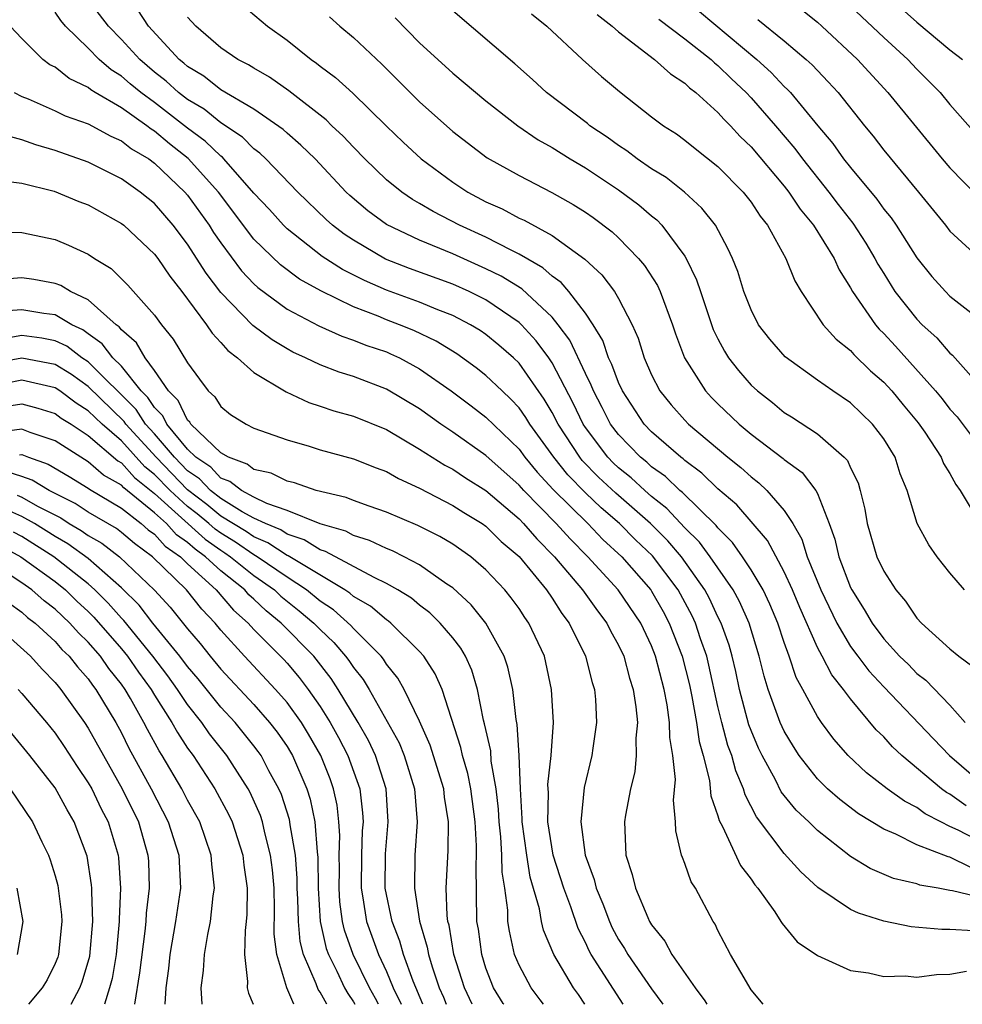
# Model space of a CAD drawing. Units: inches. Extents: x 2607000 to 2610000, y 1476000 to 1479000.
# Drawn here: x 2607651 to 2607708, y 1476000 to 1476059 of the extents above; entities that cross this region are included whole.
import ezdxf

# ---------------------------------------------------------------- set-up
doc = ezdxf.new("R2010")
doc.units = ezdxf.units.IN
doc.header["$MEASUREMENT"] = 0
doc.layers.add('LD26071476_2ft', color=237, linetype='Continuous')

msp = doc.modelspace()

# ---------------------------------------------------------------- linework, layer by layer
at = {"layer": 'LD26071476_2ft'}
for points, elevation in [([(2607708.261, 1476008.261), (2607707, 1476008.869), (2607706.888, 1476008.888), (2607705, 1476009.628), (2607703.743, 1476010.257), (2607703, 1476010.562), (2607701.488, 1476011.488), (2607700.348, 1476012.348), (2607699.607, 1476013), (2607699, 1476013.593), (2607697.909, 1476015), (2607697.552, 1476015.552), (2607697, 1476016.476), (2607696.757, 1476017), (2607696.03, 1476019), (2607695.786, 1476019.786), (2607695.49, 1476021), (2607694.881, 1476023), (2607694.301, 1476024.301), (2607693.916, 1476025), (2607692.531, 1476027), (2607691.883, 1476027.883), (2607691, 1476028.746), (2607689.913, 1476029.913), (2607689, 1476030.635), (2607688.583, 1476031), (2607687.762, 1476031.762), (2607687, 1476032.367), (2607686.672, 1476032.672), (2607686.35, 1476033), (2607685, 1476034.797), (2607684.867, 1476035), (2607684.267, 1476036.267), (2607683, 1476038.69), (2607682.792, 1476039), (2607682.034, 1476040.034), (2607681.149, 1476041), (2607681, 1476041.14), (2607679, 1476042.495), (2607677.993, 1476043), (2607677, 1476043.45), (2607674.392, 1476044.392), (2607672.948, 1476044.948), (2607671, 1476046.091), (2607670.453, 1476046.453), (2607669.741, 1476047), (2607669.349, 1476047.349), (2607667.639, 1476049), (2607665.714, 1476051), (2607665.347, 1476051.347), (2607665, 1476051.6), (2607664.31, 1476052.31), (2607663, 1476053.181), (2607661.999, 1476053.999), (2607661, 1476054.585), (2607660.457, 1476055), (2607659.698, 1476055.698), (2607659, 1476056.242), (2607658.11, 1476057), (2607657, 1476058.212), (2607656.225, 1476059), (2607655, 1476060.607)], 11328), ([(2607709, 1476009.726), (2607707.49, 1476010.51), (2607707, 1476010.73), (2607706.454, 1476011), (2607705.499, 1476011.499), (2607705, 1476011.871), (2607704.248, 1476012.248), (2607703.215, 1476013), (2607701.961, 1476013.961), (2607700.863, 1476015), (2607699.992, 1476015.992), (2607699.253, 1476017), (2607699, 1476017.372), (2607698.128, 1476019), (2607697.72, 1476019.72), (2607697.307, 1476021), (2607697, 1476021.834), (2607696.62, 1476023), (2607696.135, 1476024.136), (2607695.724, 1476025), (2607695, 1476026.215), (2607694.476, 1476027), (2607693.868, 1476027.868), (2607693, 1476028.736), (2607692.888, 1476028.888), (2607690.866, 1476030.866), (2607690.696, 1476031), (2607689.836, 1476031.835), (2607689, 1476032.424), (2607688.701, 1476032.701), (2607688.324, 1476033), (2607687, 1476034.371), (2607686.522, 1476035), (2607686.011, 1476036.012), (2607685.485, 1476037), (2607685.356, 1476037.356), (2607685, 1476038.053), (2607684.059, 1476040.059), (2607683.366, 1476041), (2607683, 1476041.451), (2607681.156, 1476043.156), (2607679.919, 1476043.919), (2607679, 1476044.369), (2607677, 1476045.271), (2607675, 1476046.097), (2607673, 1476047.046), (2607671.876, 1476047.876), (2607670.791, 1476048.791), (2607670.575, 1476049), (2607668.686, 1476051), (2607667.838, 1476051.837), (2607667, 1476052.552), (2607666.77, 1476052.77), (2607665, 1476054), (2607663, 1476055.176), (2607661.984, 1476055.984), (2607661, 1476056.572), (2607660.777, 1476056.777), (2607660.491, 1476057), (2607658.637, 1476059), (2607657.984, 1476059.984)], 11330), ([(2607664.296, 1476060.296), (2607665.812, 1476059), (2607667, 1476058.155), (2607668.448, 1476057), (2607668.778, 1476056.778), (2607669, 1476056.595), (2607669.912, 1476055.912), (2607670.966, 1476054.966), (2607673, 1476052.977), (2607674.009, 1476052.008), (2607675.092, 1476051), (2607677, 1476049.59), (2607677.903, 1476049), (2607679, 1476048.419), (2607679.982, 1476047.982), (2607681, 1476047.434), (2607681.3, 1476047.3), (2607683, 1476046.385), (2607684.961, 1476044.961), (2607686.002, 1476044.002), (2607686.756, 1476043), (2607687, 1476042.582), (2607687.82, 1476041), (2607688.188, 1476040.188), (2607688.551, 1476039), (2607689, 1476037.969), (2607689.495, 1476037), (2607690.169, 1476036.168), (2607691, 1476035.233), (2607691.226, 1476035), (2607693.601, 1476033), (2607694.383, 1476032.383), (2607695, 1476031.814), (2607695.468, 1476031.468), (2607695.957, 1476031), (2607697, 1476029.796), (2607697.514, 1476029), (2607698.061, 1476028.061), (2607698.392, 1476027), (2607699.199, 1476025), (2607700.167, 1476023), (2607701, 1476021.595), (2607701.439, 1476021), (2607702.112, 1476020.112), (2607703, 1476019.148), (2607706.016, 1476016.016), (2607706.965, 1476015), (2607709, 1476013.261)], 11334), ([(2607698.03, 1476060.031), (2607699, 1476059.245), (2607699.273, 1476059), (2607701.413, 1476057), (2607703.257, 1476055), (2607706.536, 1476051), (2607707, 1476050.455), (2607708.711, 1476048.71)], 11352), ([(2607701, 1476060.223), (2607703, 1476058.32), (2607704.45, 1476057), (2607705, 1476056.421), (2607705.715, 1476055.714), (2607706.399, 1476055), (2607707, 1476054.273), (2607708.543, 1476052.542)], 11354), ([(2607704.068, 1476060.068), (2607705, 1476059.246), (2607707, 1476057.59), (2607707.754, 1476057)], 11356), ([(2607709, 1476006.41), (2607707.146, 1476006.854), (2607707, 1476006.862), (2607706.28, 1476007), (2607705.183, 1476007.183), (2607705, 1476007.259), (2607703.596, 1476007.596), (2607702.191, 1476008.191), (2607701, 1476008.921), (2607699, 1476010.478), (2607698.476, 1476011), (2607697.713, 1476011.713), (2607696.82, 1476012.82), (2607696.466, 1476013.534), (2607695.669, 1476015), (2607695.451, 1476015.451), (2607695, 1476016.508), (2607694.865, 1476016.865), (2607694.3, 1476019), (2607694.075, 1476020.075), (2607693.852, 1476021), (2607693.67, 1476021.669), (2607693.195, 1476023), (2607693, 1476023.379), (2607692.483, 1476024.483), (2607692.208, 1476025), (2607690.795, 1476027), (2607689.969, 1476027.969), (2607688.921, 1476029), (2607686.833, 1476030.833), (2607685.799, 1476031.799), (2607684.809, 1476032.809), (2607684.657, 1476033), (2607683.357, 1476035), (2607683, 1476035.697), (2607682.513, 1476036.513), (2607681, 1476038.673), (2607680.659, 1476039), (2607679.772, 1476039.772), (2607679, 1476040.398), (2607678.644, 1476040.644), (2607678.06, 1476041), (2607677, 1476041.551), (2607676.106, 1476041.894), (2607675, 1476042.359), (2607673, 1476043.076), (2607671.663, 1476043.663), (2607670.338, 1476044.338), (2607669.12, 1476045.12), (2607667, 1476046.786), (2607666.782, 1476047), (2607665.938, 1476047.938), (2607665, 1476048.935), (2607663.19, 1476051), (2607663.096, 1476051.096), (2607663, 1476051.161), (2607662.064, 1476052.064), (2607661, 1476052.861), (2607659, 1476054.402), (2607658.18, 1476055), (2607657.534, 1476055.534), (2607657, 1476056), (2607656.381, 1476056.381), (2607655.664, 1476057), (2607655, 1476057.676), (2607653.638, 1476059), (2607653.341, 1476059.341), (2607653, 1476059.846)], 11326), ([(2607707.981, 1476011.981), (2607707, 1476012.672), (2607706.784, 1476012.784), (2607706.495, 1476013), (2607704.095, 1476015), (2607703.533, 1476015.533), (2607703, 1476016.129), (2607702.554, 1476016.554), (2607701, 1476018.424), (2607700.581, 1476019), (2607699.869, 1476019.869), (2607699.289, 1476021), (2607699, 1476021.53), (2607697.934, 1476023.934), (2607697.494, 1476025), (2607697, 1476026.085), (2607695.981, 1476027.981), (2607694.133, 1476030.133), (2607693, 1476031.1), (2607692.035, 1476032.036), (2607691, 1476032.799), (2607690.898, 1476032.898), (2607690.754, 1476033), (2607689, 1476034.539), (2607688.555, 1476035), (2607687.237, 1476037), (2607687, 1476037.515), (2607686.606, 1476038.606), (2607686.405, 1476039), (2607686.049, 1476040.049), (2607685.462, 1476041), (2607685, 1476041.692), (2607684.005, 1476043), (2607683.547, 1476043.546), (2607683, 1476043.934), (2607682.435, 1476044.436), (2607681, 1476045.258), (2607680.513, 1476045.487), (2607679, 1476046.269), (2607677.408, 1476047), (2607675.822, 1476047.822), (2607675, 1476048.317), (2607674.561, 1476048.561), (2607673.921, 1476049), (2607673, 1476049.747), (2607671.694, 1476051), (2607671, 1476051.7), (2607670.379, 1476052.379), (2607669.71, 1476053), (2607669.357, 1476053.357), (2607667.108, 1476055.108), (2607665.932, 1476055.933), (2607665, 1476056.465), (2607664.676, 1476056.676), (2607664.021, 1476057), (2607663, 1476057.697), (2607661.49, 1476059), (2607661, 1476059.544)], 11332), ([(2607669.566, 1476059.565), (2607670.186, 1476059), (2607671, 1476058.317), (2607672.716, 1476056.716), (2607675, 1476054.449), (2607677, 1476052.651), (2607679.07, 1476051.07), (2607681, 1476049.989), (2607682.976, 1476048.976), (2607684.258, 1476048.258), (2607685, 1476047.779), (2607685.46, 1476047.459), (2607686.607, 1476046.606), (2607687, 1476046.236), (2607688.215, 1476045), (2607688.572, 1476044.572), (2607689.354, 1476043.354), (2607689.514, 1476043), (2607690.264, 1476041), (2607690.443, 1476040.443), (2607690.983, 1476039), (2607692.255, 1476037), (2607692.614, 1476036.614), (2607693, 1476036.231), (2607694.282, 1476035), (2607695, 1476034.397), (2607696.933, 1476032.933), (2607697, 1476032.869), (2607698.081, 1476032.081), (2607698.905, 1476031), (2607699, 1476030.824), (2607699.72, 1476029), (2607700.061, 1476028.061), (2607700.304, 1476027), (2607701, 1476025.151), (2607701.071, 1476025), (2607701.827, 1476023.827), (2607702.298, 1476023), (2607703, 1476022.05), (2607703.961, 1476021), (2607704.49, 1476020.49), (2607705, 1476019.961), (2607705.548, 1476019.548), (2607707, 1476018.042), (2607707.927, 1476017)], 11336), ([(2607673.518, 1476059.518), (2607675, 1476058.012), (2607677, 1476056.172), (2607679, 1476054.502), (2607680.918, 1476053), (2607682.156, 1476052.157), (2607683, 1476051.691), (2607684.086, 1476051), (2607685, 1476050.459), (2607687, 1476049.132), (2607688.223, 1476048.223), (2607689, 1476047.561), (2607689.316, 1476047.316), (2607689.614, 1476047), (2607691, 1476045.126), (2607691.078, 1476045), (2607691.715, 1476043.714), (2607691.938, 1476043), (2607692.717, 1476040.718), (2607693, 1476040.143), (2607693.398, 1476039.398), (2607693.645, 1476039), (2607694.237, 1476038.237), (2607695, 1476037.356), (2607695.384, 1476037), (2607696.296, 1476036.296), (2607697, 1476035.709), (2607697.444, 1476035.443), (2607699, 1476034.424), (2607700.626, 1476033), (2607700.808, 1476032.808), (2607701, 1476032.364), (2607701.452, 1476031.452), (2607701.586, 1476031), (2607701.867, 1476029.867), (2607702.014, 1476029), (2607702.596, 1476027), (2607703, 1476026.129), (2607703.728, 1476025), (2607704.311, 1476024.311), (2607705, 1476023.296), (2607705.276, 1476023), (2607707, 1476021.453), (2607707.529, 1476021), (2607708.372, 1476020.372)], 11338), ([(2607707.875, 1476025), (2607707, 1476026.03), (2607706.227, 1476027), (2607705.717, 1476027.717), (2607705.027, 1476029), (2607704.415, 1476031), (2607704.004, 1476032.004), (2607703.69, 1476033), (2607703, 1476034.107), (2607702.329, 1476035), (2607701, 1476036.283), (2607699.939, 1476037), (2607699, 1476037.658), (2607697.053, 1476039.054), (2607696.133, 1476040.133), (2607695.456, 1476041), (2607695, 1476041.896), (2607694.57, 1476043), (2607694.201, 1476044.201), (2607693.881, 1476045), (2607693.604, 1476045.604), (2607692.849, 1476047), (2607692.034, 1476048.034), (2607690.989, 1476048.989), (2607689.877, 1476049.877), (2607689, 1476050.409), (2607688.129, 1476051), (2607687.494, 1476051.494), (2607687, 1476051.808), (2607686.313, 1476052.313), (2607685.275, 1476053), (2607685.128, 1476053.128), (2607682.663, 1476055), (2607681.8, 1476055.8), (2607680.736, 1476056.736), (2607677, 1476059.929)], 11340), ([(2607681.755, 1476059.755), (2607682.671, 1476059), (2607684.831, 1476057), (2607685.973, 1476055.973), (2607687.06, 1476055.06), (2607689, 1476053.547), (2607689.714, 1476053), (2607690.504, 1476052.504), (2607691, 1476052.135), (2607691.624, 1476051.624), (2607693, 1476050.547), (2607694.527, 1476049), (2607695, 1476048.393), (2607695.545, 1476047.545), (2607695.99, 1476047), (2607697.103, 1476045), (2607697.639, 1476043.639), (2607698.031, 1476043), (2607699.357, 1476041), (2607700.124, 1476040.124), (2607701, 1476039.438), (2607701.202, 1476039.202), (2607702.215, 1476038.215), (2607703, 1476037.538), (2607703.49, 1476037), (2607704.167, 1476036.167), (2607705.086, 1476035.086), (2607705.48, 1476034.52), (2607706.477, 1476033), (2607706.62, 1476032.62), (2607707, 1476032.021), (2607707.359, 1476031.358), (2607707.619, 1476031), (2607708.52, 1476029.48)], 11342), ([(2607685.703, 1476059.704), (2607686.619, 1476059), (2607687, 1476058.664), (2607689.169, 1476057), (2607690.127, 1476056.127), (2607691, 1476055.564), (2607691.284, 1476055.285), (2607691.664, 1476055), (2607693, 1476053.8), (2607693.372, 1476053.372), (2607693.753, 1476053), (2607694.346, 1476052.346), (2607695, 1476051.732), (2607697, 1476049.363), (2607697.287, 1476049), (2607697.965, 1476047.965), (2607698.766, 1476047), (2607700.009, 1476045), (2607700.315, 1476044.314), (2607701, 1476043.227), (2607701.123, 1476043), (2607702.499, 1476041), (2607702.73, 1476040.73), (2607703, 1476040.474), (2607703.709, 1476039.708), (2607706.127, 1476037), (2607706.524, 1476036.524), (2607707, 1476035.904), (2607707.436, 1476035.436), (2607709, 1476033.352)], 11344), ([(2607689.43, 1476059.43), (2607691, 1476058.252), (2607692.581, 1476057), (2607692.792, 1476056.792), (2607693, 1476056.637), (2607693.826, 1476055.826), (2607694.705, 1476055), (2607695, 1476054.688), (2607696.472, 1476053), (2607697.637, 1476051.637), (2607698.104, 1476051), (2607699.694, 1476049), (2607700.254, 1476048.254), (2607701.131, 1476047.131), (2607701.923, 1476045.923), (2607702.476, 1476045), (2607702.653, 1476044.653), (2607703, 1476044.078), (2607703.682, 1476043), (2607705, 1476041.328), (2607705.323, 1476041), (2607706.2, 1476040.2), (2607707, 1476039.275), (2607707.155, 1476039.155), (2607709.072, 1476037)], 11346), ([(2607691.892, 1476059.892), (2607695.341, 1476057), (2607696.214, 1476056.214), (2607697, 1476055.368), (2607697.194, 1476055.194), (2607697.368, 1476055), (2607699.024, 1476053), (2607699.93, 1476051.93), (2607700.583, 1476051), (2607701, 1476050.472), (2607702.579, 1476048.579), (2607703, 1476047.976), (2607703.445, 1476047.445), (2607703.757, 1476047), (2607705, 1476045.042), (2607705.913, 1476043.913), (2607706.727, 1476043), (2607707, 1476042.723), (2607708.257, 1476041.744)], 11348), ([(2607695.413, 1476059.413), (2607697, 1476058.119), (2607698.33, 1476057), (2607698.683, 1476056.683), (2607699, 1476056.33), (2607699.657, 1476055.657), (2607700.25, 1476055), (2607701.843, 1476053), (2607702.365, 1476052.366), (2607703, 1476051.528), (2607705.097, 1476049), (2607706.721, 1476047), (2607707, 1476046.638), (2607708.899, 1476044.899)], 11350), ([(2607708.427, 1476004.427), (2607707, 1476004.52), (2607706.511, 1476004.511), (2607704.664, 1476004.664), (2607703, 1476005.008), (2607701.489, 1476005.489), (2607701, 1476005.726), (2607699.037, 1476007.037), (2607697.995, 1476007.995), (2607697, 1476009.102), (2607695.316, 1476011.316), (2607694.635, 1476012.635), (2607694.539, 1476013), (2607694.074, 1476014.075), (2607693.833, 1476015), (2607693.605, 1476015.605), (2607693.231, 1476017), (2607693, 1476017.961), (2607692.456, 1476020.456), (2607692.322, 1476021), (2607691.95, 1476022.05), (2607691.642, 1476023), (2607691.437, 1476023.437), (2607690.597, 1476025), (2607689.055, 1476027.055), (2607688.027, 1476028.027), (2607687.059, 1476029), (2607685.949, 1476029.949), (2607685, 1476030.855), (2607683.934, 1476031.934), (2607683.089, 1476033), (2607681.654, 1476035), (2607681.41, 1476035.41), (2607681, 1476035.987), (2607680.509, 1476036.509), (2607679.975, 1476037), (2607679, 1476037.936), (2607678.403, 1476038.403), (2607677.236, 1476039.236), (2607676.002, 1476040.002), (2607674.648, 1476040.648), (2607673.787, 1476041), (2607673, 1476041.291), (2607672.496, 1476041.504), (2607671, 1476042.069), (2607669.035, 1476043.036), (2607667.753, 1476043.753), (2607666.6, 1476044.601), (2607665, 1476046.153), (2607662.852, 1476049), (2607661.034, 1476051.034), (2607659.906, 1476051.906), (2607659, 1476052.676), (2607658.795, 1476052.795), (2607658.538, 1476053), (2607657, 1476054.077), (2607655.424, 1476055), (2607655.161, 1476055.161), (2607655, 1476055.301), (2607653.848, 1476055.848), (2607653, 1476056.526), (2607652.684, 1476056.684), (2607652.265, 1476057), (2607651, 1476058.254), (2607650.3, 1476059)], 11324), ([(2607650.533, 1476055), (2607651, 1476054.765), (2607651.384, 1476054.616), (2607653, 1476053.907), (2607653.601, 1476053.601), (2607655, 1476053.123), (2607656.368, 1476052.368), (2607657, 1476052.091), (2607657.608, 1476051.608), (2607658.65, 1476051), (2607659, 1476050.747), (2607660.836, 1476049), (2607661, 1476048.811), (2607662.289, 1476047), (2607662.562, 1476046.562), (2607663, 1476045.93), (2607664.257, 1476044.257), (2607665, 1476043.463), (2607665.238, 1476043.238), (2607667, 1476041.938), (2607668.925, 1476040.925), (2607670.3, 1476040.299), (2607671, 1476040.074), (2607671.762, 1476039.762), (2607673, 1476039.352), (2607673.25, 1476039.25), (2607673.775, 1476039), (2607675, 1476038.328), (2607676.896, 1476037), (2607678.108, 1476036.107), (2607679, 1476035.425), (2607681, 1476033.487), (2607681.353, 1476033), (2607682.099, 1476032.099), (2607683.06, 1476031.06), (2607685.14, 1476029), (2607686.051, 1476028.05), (2607687.193, 1476027), (2607688.954, 1476025), (2607689, 1476024.932), (2607689.693, 1476023.693), (2607690.064, 1476023), (2607690.839, 1476021), (2607691.277, 1476019.277), (2607691.431, 1476018.569), (2607691.707, 1476017), (2607691.861, 1476015.86), (2607692.108, 1476015), (2607692.494, 1476013.506), (2607692.579, 1476012.579), (2607693, 1476011.379), (2607693.08, 1476011.08), (2607693.281, 1476010.719), (2607694.367, 1476008.367), (2607695, 1476007.546), (2607695.216, 1476007.216), (2607695.404, 1476007), (2607696.423, 1476005.577), (2607696.803, 1476005), (2607696.872, 1476004.872), (2607697.776, 1476003.776), (2607699, 1476002.953), (2607701, 1476002.049), (2607702.091, 1476001.908), (2607703, 1476001.67), (2607704.288, 1476001.712), (2607705, 1476001.635), (2607706.194, 1476001.806), (2607707, 1476001.822), (2607707.993, 1476002.006)], 11322), ([(2607695.733, 1476000), (2607695, 1476000.88), (2607693.765, 1476003), (2607693, 1476004.455), (2607692.828, 1476004.828), (2607692.706, 1476005), (2607691.648, 1476007), (2607691.391, 1476007.392), (2607691, 1476008.5), (2607690.853, 1476008.853), (2607690.807, 1476009), (2607690.46, 1476010.46), (2607690.448, 1476011), (2607690.313, 1476012.313), (2607690.44, 1476013.561), (2607690.283, 1476015), (2607690.087, 1476016.086), (2607690.073, 1476017), (2607689.934, 1476018.065), (2607689.758, 1476019), (2607689.241, 1476021), (2607689, 1476021.616), (2607688.337, 1476023), (2607686.98, 1476025), (2607685.147, 1476027), (2607684.073, 1476028.073), (2607683.245, 1476029), (2607681.278, 1476031), (2607681, 1476031.317), (2607679, 1476033.109), (2607677, 1476034.521), (2607676.282, 1476035), (2607675, 1476035.918), (2607673, 1476037.119), (2607671, 1476037.875), (2607670.141, 1476038.141), (2607669, 1476038.57), (2607668.108, 1476039), (2607667.347, 1476039.347), (2607667, 1476039.535), (2607666.09, 1476040.09), (2607664.943, 1476040.943), (2607663, 1476042.943), (2607662.112, 1476044.112), (2607661, 1476045.855), (2607660.133, 1476047), (2607659, 1476048.303), (2607658.614, 1476048.614), (2607658.125, 1476049), (2607657, 1476049.792), (2607655, 1476050.809), (2607653, 1476051.515), (2607651.847, 1476051.847), (2607651, 1476052.159), (2607650.328, 1476052.329)], 11320), ([(2607649.699, 1476049.699), (2607651, 1476049.539), (2607652.952, 1476049.048), (2607654.439, 1476048.439), (2607655, 1476048.227), (2607657, 1476047.113), (2607657.141, 1476047), (2607659, 1476045.261), (2607659.197, 1476045), (2607659.92, 1476043.92), (2607660.647, 1476043), (2607662.143, 1476041), (2607662.478, 1476040.478), (2607663, 1476039.931), (2607663.432, 1476039.432), (2607664.012, 1476039), (2607665, 1476038.117), (2607666.948, 1476036.947), (2607668.304, 1476036.304), (2607669, 1476036.089), (2607669.811, 1476035.811), (2607671, 1476035.475), (2607673, 1476034.668), (2607675, 1476033.495), (2607676.519, 1476032.519), (2607677, 1476032.274), (2607677.763, 1476031.763), (2607679, 1476030.99), (2607681, 1476029.279), (2607681.273, 1476029), (2607682.072, 1476028.072), (2607683.145, 1476027), (2607684.825, 1476025), (2607685.731, 1476023.731), (2607686.295, 1476023), (2607686.52, 1476022.521), (2607687, 1476021.663), (2607687.312, 1476021), (2607687.668, 1476019.668), (2607687.889, 1476019), (2607688.053, 1476017.947), (2607688.138, 1476017), (2607688.047, 1476016.047), (2607688.07, 1476015), (2607687.976, 1476014.024), (2607687.722, 1476013), (2607687.417, 1476011.417), (2607687.361, 1476011), (2607687.433, 1476009), (2607687.824, 1476007.824), (2607688.018, 1476007), (2607688.766, 1476005.234), (2607688.877, 1476005), (2607689, 1476004.786), (2607689.803, 1476003.803), (2607690.213, 1476003), (2607691.622, 1476001), (2607692.214, 1476000.214), (2607692.325, 1476000)], 11318), ([(2607649.39, 1476046.609), (2607651, 1476046.552), (2607653, 1476046.131), (2607653.803, 1476045.803), (2607655, 1476045.247), (2607655.374, 1476045), (2607656.387, 1476044.387), (2607657.391, 1476043.391), (2607659, 1476041.574), (2607659.423, 1476041), (2607660.122, 1476040.122), (2607661, 1476038.701), (2607661.705, 1476037.705), (2607662.24, 1476037), (2607662.639, 1476036.639), (2607663, 1476036.059), (2607663.587, 1476035.586), (2607664.528, 1476035), (2607665, 1476034.76), (2607667, 1476034.044), (2607668.332, 1476033.667), (2607669, 1476033.45), (2607671, 1476032.908), (2607672.368, 1476032.368), (2607673, 1476032.138), (2607673.719, 1476031.719), (2607675, 1476031.129), (2607677, 1476030.089), (2607677.658, 1476029.659), (2607678.769, 1476029), (2607679, 1476028.84), (2607679.924, 1476027.924), (2607681, 1476027.012), (2607682.652, 1476025), (2607683, 1476024.502), (2607683.58, 1476023.58), (2607684.027, 1476023), (2607685.01, 1476021), (2607685.41, 1476019.41), (2607685.549, 1476019), (2607685.611, 1476018.389), (2607685.68, 1476017), (2607685.445, 1476015.444), (2607685.392, 1476015), (2607684.921, 1476013.079), (2607684.727, 1476011), (2607684.986, 1476009), (2607685.536, 1476007.536), (2607685.659, 1476007), (2607686.053, 1476006.054), (2607686.447, 1476005), (2607686.622, 1476004.622), (2607687, 1476003.917), (2607687.36, 1476003.36), (2607687.554, 1476003), (2607689, 1476000.929), (2607689.673, 1476000)], 11316), ([(2607687.276, 1476000), (2607685.358, 1476003), (2607685.233, 1476003.233), (2607685, 1476003.735), (2607684.566, 1476004.566), (2607684.123, 1476005.877), (2607683.7, 1476007), (2607683.056, 1476009), (2607682.737, 1476011), (2607682.766, 1476012.766), (2607682.742, 1476013.258), (2607682.933, 1476015), (2607683.069, 1476017), (2607682.964, 1476019), (2607682.623, 1476020.623), (2607682.527, 1476021), (2607681.594, 1476023), (2607681.341, 1476023.341), (2607681, 1476023.872), (2607680.529, 1476024.529), (2607680.136, 1476025), (2607679, 1476026.214), (2607678.086, 1476027), (2607677, 1476027.757), (2607676.222, 1476028.222), (2607674.885, 1476028.885), (2607673, 1476029.694), (2607671.953, 1476030.047), (2607671, 1476030.4), (2607670.575, 1476030.575), (2607668.761, 1476031), (2607667.455, 1476031.455), (2607667, 1476031.557), (2607666.033, 1476032.033), (2607665, 1476032.267), (2607664.591, 1476032.591), (2607663.456, 1476033), (2607663, 1476033.273), (2607661.199, 1476035), (2607661.122, 1476035.123), (2607661, 1476035.233), (2607660.434, 1476036.435), (2607659.846, 1476037), (2607659, 1476038.227), (2607658.431, 1476039), (2607657.912, 1476039.912), (2607657, 1476040.691), (2607656.868, 1476040.868), (2607656.679, 1476041), (2607655, 1476042.498), (2607653.935, 1476043), (2607653.356, 1476043.356), (2607653, 1476043.484), (2607651.72, 1476043.72), (2607651, 1476043.835), (2607649.723, 1476043.723)], 11314), ([(2607684.966, 1476000), (2607684.583, 1476000.583), (2607684.288, 1476001), (2607683.091, 1476003), (2607682.481, 1476004.482), (2607682.361, 1476005), (2607682.233, 1476005.767), (2607681.669, 1476007.669), (2607681.458, 1476009), (2607681.187, 1476011), (2607681.19, 1476011.19), (2607681.089, 1476013), (2607681.005, 1476015.004), (2607680.88, 1476016.879), (2607680.819, 1476017.181), (2607680.622, 1476019), (2607680.33, 1476020.331), (2607680.105, 1476021), (2607678.985, 1476022.985), (2607678.104, 1476024.104), (2607677, 1476025.119), (2607676.646, 1476025.354), (2607675, 1476026.518), (2607674.067, 1476027), (2607673.355, 1476027.355), (2607673, 1476027.495), (2607671.982, 1476027.982), (2607671, 1476028.291), (2607670.543, 1476028.543), (2607669, 1476028.992), (2607667, 1476029.799), (2607665.781, 1476030.219), (2607665, 1476030.594), (2607664.241, 1476031), (2607663.549, 1476031.549), (2607663, 1476031.747), (2607662.395, 1476032.395), (2607661.499, 1476033), (2607661, 1476033.485), (2607659.749, 1476035), (2607659.51, 1476035.509), (2607659, 1476035.999), (2607658.604, 1476036.604), (2607658.204, 1476037), (2607657, 1476038.487), (2607656.487, 1476039), (2607655.85, 1476039.85), (2607655, 1476040.445), (2607654.685, 1476040.685), (2607654.018, 1476041), (2607653, 1476041.587), (2607652.322, 1476041.678), (2607651, 1476041.895), (2607650.158, 1476041.842)], 11312), ([(2607682.467, 1476000), (2607682.275, 1476000.275), (2607681.722, 1476001), (2607681, 1476002.355), (2607680.73, 1476003), (2607680.412, 1476004.412), (2607680.324, 1476005), (2607680.314, 1476005.686), (2607680.139, 1476007), (2607679.975, 1476007.975), (2607679.964, 1476009), (2607679.904, 1476010.096), (2607679.801, 1476011), (2607679.765, 1476011.765), (2607679.625, 1476013), (2607679.323, 1476014.676), (2607679.29, 1476015.29), (2607678.922, 1476016.922), (2607678.858, 1476017.143), (2607678.496, 1476019), (2607678.15, 1476020.15), (2607677.763, 1476021), (2607677.488, 1476021.488), (2607677, 1476022.109), (2607676.241, 1476023), (2607675.618, 1476023.618), (2607675, 1476024.085), (2607674.501, 1476024.501), (2607673.682, 1476025), (2607673, 1476025.391), (2607672.262, 1476025.738), (2607669.322, 1476027.322), (2607669, 1476027.415), (2607668.028, 1476028.027), (2607667, 1476028.362), (2607666.616, 1476028.617), (2607665.69, 1476029), (2607665, 1476029.331), (2607664.287, 1476029.713), (2607663, 1476030.504), (2607662.374, 1476031), (2607661.711, 1476031.71), (2607661, 1476032.191), (2607660.212, 1476033), (2607659, 1476034.414), (2607658.466, 1476035), (2607657.885, 1476035.885), (2607655, 1476038.754), (2607654.624, 1476039), (2607653.701, 1476039.702), (2607653, 1476040.034), (2607652.194, 1476040.194), (2607651, 1476040.352), (2607650.201, 1476040.201)], 11310), ([(2607680.071, 1476000), (2607680.044, 1476000.044), (2607679.462, 1476001), (2607679, 1476002.176), (2607678.743, 1476003), (2607678.541, 1476004.541), (2607678.458, 1476005), (2607678.403, 1476008.403), (2607678.431, 1476009), (2607678.436, 1476009.564), (2607678.351, 1476011), (2607678.097, 1476013), (2607677.917, 1476013.917), (2607677.593, 1476015), (2607677.492, 1476015.492), (2607676.349, 1476019), (2607675.935, 1476019.935), (2607675.246, 1476021), (2607675, 1476021.284), (2607673.258, 1476023), (2607673.117, 1476023.117), (2607673, 1476023.189), (2607672.024, 1476024.024), (2607671, 1476024.611), (2607670.795, 1476024.795), (2607670.483, 1476025), (2607667.06, 1476027.06), (2607667, 1476027.08), (2607665.846, 1476027.846), (2607665, 1476028.197), (2607664.526, 1476028.526), (2607663, 1476029.456), (2607662.154, 1476030.154), (2607661, 1476031.044), (2607659.095, 1476033), (2607657.276, 1476035), (2607657.166, 1476035.166), (2607655, 1476037.265), (2607653.987, 1476037.987), (2607653, 1476038.598), (2607651, 1476038.985), (2607649, 1476038.609)], 11308), ([(2607678.174, 1476000), (2607677.702, 1476001), (2607677.055, 1476003), (2607676.772, 1476004.772), (2607676.703, 1476005), (2607676.652, 1476005.348), (2607676.601, 1476007), (2607676.72, 1476009.279), (2607676.737, 1476011), (2607676.497, 1476012.498), (2607676.453, 1476013), (2607675.633, 1476015.633), (2607675, 1476017.074), (2607674.066, 1476019), (2607673.679, 1476019.679), (2607673, 1476020.512), (2607672.816, 1476020.816), (2607672.668, 1476021), (2607671, 1476022.675), (2607670.85, 1476022.85), (2607669.799, 1476023.798), (2607669, 1476024.324), (2607668.169, 1476025), (2607667, 1476025.761), (2607665.191, 1476027), (2607665, 1476027.107), (2607663.884, 1476027.883), (2607663, 1476028.418), (2607662.658, 1476028.658), (2607662.283, 1476029), (2607661.58, 1476029.58), (2607661, 1476030.024), (2607659.939, 1476031), (2607659, 1476031.964), (2607658.419, 1476032.419), (2607657, 1476033.985), (2607655.841, 1476035), (2607655, 1476035.808), (2607654.264, 1476036.264), (2607653.284, 1476037), (2607653, 1476037.191), (2607651, 1476037.645), (2607649, 1476037.248)], 11306), ([(2607650.091, 1476036.091), (2607651, 1476036.216), (2607651.966, 1476035.965), (2607653, 1476035.645), (2607653.368, 1476035.369), (2607653.964, 1476035), (2607655, 1476034.306), (2607656.783, 1476032.783), (2607657, 1476032.659), (2607657.784, 1476031.784), (2607659, 1476030.825), (2607662.054, 1476028.054), (2607663, 1476027.387), (2607663.241, 1476027.241), (2607663.588, 1476027), (2607665, 1476025.859), (2607666.231, 1476025), (2607666.623, 1476024.623), (2607667.736, 1476023.736), (2607668.61, 1476023), (2607669, 1476022.602), (2607669.823, 1476021.822), (2607670.53, 1476021), (2607670.736, 1476020.736), (2607671, 1476020.324), (2607671.591, 1476019.591), (2607671.948, 1476019), (2607673.764, 1476015.764), (2607674.063, 1476015), (2607674.692, 1476013), (2607674.858, 1476011), (2607674.714, 1476009), (2607674.682, 1476007), (2607674.985, 1476005.015), (2607675.454, 1476003.454), (2607675.526, 1476003), (2607675.749, 1476002.252), (2607676.18, 1476001), (2607676.429, 1476000.429), (2607676.593, 1476000)], 11304), ([(2607675.198, 1476000), (2607674.603, 1476001.397), (2607674.025, 1476003), (2607673.813, 1476003.813), (2607673.344, 1476005), (2607672.927, 1476007), (2607672.931, 1476009.069), (2607673.105, 1476011), (2607672.986, 1476013), (2607672.344, 1476015), (2607671.911, 1476015.911), (2607671.289, 1476017), (2607670.087, 1476019), (2607669.662, 1476019.662), (2607668.609, 1476021), (2607666.641, 1476023), (2607665.732, 1476023.732), (2607665, 1476024.438), (2607664.7, 1476024.7), (2607664.447, 1476025), (2607663, 1476026.147), (2607662.086, 1476027), (2607661.449, 1476027.449), (2607661, 1476027.856), (2607660.324, 1476028.324), (2607659.718, 1476029), (2607659, 1476029.651), (2607657.149, 1476031.149), (2607657, 1476031.315), (2607655.928, 1476031.928), (2607655, 1476032.733), (2607654.549, 1476033), (2607653, 1476033.987), (2607651.505, 1476034.495), (2607651, 1476034.702), (2607649.507, 1476034.493)], 11302), ([(2607650.855, 1476033.145), (2607651, 1476033.165), (2607651.402, 1476033), (2607652.59, 1476032.59), (2607653.849, 1476031.849), (2607655, 1476031.136), (2607655.073, 1476031.073), (2607657, 1476029.925), (2607658.193, 1476029), (2607658.627, 1476028.627), (2607659, 1476028.357), (2607659.642, 1476027.642), (2607660.57, 1476027), (2607661, 1476026.576), (2607662.716, 1476025), (2607663.768, 1476023.768), (2607664.645, 1476023), (2607665, 1476022.61), (2607666.798, 1476020.798), (2607667, 1476020.581), (2607667.724, 1476019.724), (2607668.28, 1476019), (2607669, 1476017.968), (2607669.6, 1476017), (2607670.099, 1476016.099), (2607670.675, 1476015), (2607671.386, 1476013), (2607671.554, 1476011.554), (2607671.583, 1476011), (2607671.538, 1476010.461), (2607671.487, 1476009), (2607671.462, 1476007), (2607671.571, 1476006.429), (2607671.793, 1476005), (2607672.525, 1476003), (2607673, 1476001.972), (2607673.401, 1476001), (2607673.892, 1476000)], 11300), ([(2607672.517, 1476000), (2607672.345, 1476000.345), (2607671.976, 1476001), (2607670.997, 1476003), (2607670.467, 1476004.467), (2607670.346, 1476005), (2607670.183, 1476006.183), (2607670.137, 1476007), (2607670.153, 1476008.153), (2607670.143, 1476009), (2607670.18, 1476010.18), (2607670.119, 1476011), (2607670.013, 1476012.014), (2607669.8, 1476013), (2607669.594, 1476013.594), (2607669.037, 1476015), (2607668.301, 1476016.301), (2607667.863, 1476017), (2607667, 1476018.207), (2607666.309, 1476019), (2607664.426, 1476021), (2607663, 1476022.577), (2607662.655, 1476023), (2607661.846, 1476023.846), (2607660.924, 1476025), (2607658.884, 1476027), (2607657.79, 1476027.79), (2607657, 1476028.469), (2607656.699, 1476028.699), (2607655, 1476029.688), (2607654.206, 1476030.206), (2607652.649, 1476031), (2607651.627, 1476031.627), (2607651, 1476031.844), (2607650.116, 1476032.116)], 11298), ([(2607650.72, 1476030.72), (2607651, 1476030.596), (2607651.944, 1476030.056), (2607653.338, 1476029.338), (2607653.857, 1476029), (2607654.582, 1476028.582), (2607655, 1476028.281), (2607655.818, 1476027.817), (2607656.885, 1476027), (2607658.992, 1476024.992), (2607659.95, 1476023.951), (2607661, 1476022.652), (2607661.757, 1476021.757), (2607662.356, 1476021), (2607663, 1476020.223), (2607665, 1476018.078), (2607665.947, 1476017), (2607666.409, 1476016.409), (2607667, 1476015.544), (2607667.21, 1476015.21), (2607667.329, 1476015), (2607668.192, 1476013), (2607668.385, 1476012.385), (2607668.67, 1476011), (2607668.809, 1476009.191), (2607668.854, 1476008.854), (2607668.875, 1476007), (2607668.99, 1476004.99), (2607669.36, 1476003.359), (2607669.49, 1476003), (2607669.996, 1476002.004), (2607670.471, 1476001), (2607670.659, 1476000.659), (2607671, 1476000.158), (2607671.089, 1476000)], 11296), ([(2607669.406, 1476000), (2607669, 1476000.737), (2607668.884, 1476000.884), (2607668.76, 1476001.24), (2607667.987, 1476003), (2607667.789, 1476003.789), (2607667.682, 1476005), (2607667.651, 1476006.349), (2607667.614, 1476007), (2607667.606, 1476007.607), (2607667.499, 1476009), (2607667.183, 1476010.817), (2607667.169, 1476011), (2607667.14, 1476011.14), (2607666.657, 1476012.656), (2607666.509, 1476013), (2607665.908, 1476014.092), (2607665.436, 1476015), (2607665.259, 1476015.259), (2607665, 1476015.59), (2607663.86, 1476017), (2607663, 1476017.933), (2607661.633, 1476019.632), (2607661, 1476020.374), (2607660.538, 1476021), (2607658.904, 1476023), (2607658.07, 1476024.07), (2607657, 1476025.117), (2607655, 1476026.889), (2607653.777, 1476027.777), (2607653, 1476028.226), (2607651.763, 1476029), (2607651, 1476029.436), (2607649.917, 1476029.917)], 11294), ([(2607667.414, 1476000), (2607666.992, 1476000.992), (2607666.38, 1476003), (2607666.23, 1476004.23), (2607666.245, 1476005.755), (2607666.211, 1476007), (2607666.113, 1476008.113), (2607666.009, 1476009), (2607665.654, 1476010.346), (2607665.512, 1476011), (2607665.387, 1476011.387), (2607664.779, 1476012.779), (2607664.66, 1476013), (2607663.366, 1476015), (2607662.324, 1476016.324), (2607661.859, 1476017), (2607661, 1476018.082), (2607660.391, 1476019), (2607659.807, 1476019.807), (2607658.909, 1476021), (2607657.148, 1476023.148), (2607657, 1476023.293), (2607656.202, 1476024.202), (2607655.409, 1476025), (2607655, 1476025.365), (2607652.934, 1476027), (2607651, 1476028.217), (2607650.491, 1476028.491)], 11292), ([(2607649.674, 1476027.674), (2607650.93, 1476027), (2607653, 1476025.502), (2607653.626, 1476025), (2607654.321, 1476024.321), (2607655, 1476023.699), (2607655.348, 1476023.349), (2607657, 1476021.45), (2607657.374, 1476021), (2607658.038, 1476020.039), (2607658.793, 1476019), (2607659, 1476018.646), (2607660.052, 1476017), (2607660.389, 1476016.389), (2607661, 1476015.459), (2607661.332, 1476015), (2607662.639, 1476013), (2607663.466, 1476011.466), (2607663.677, 1476011), (2607664.326, 1476009), (2607664.387, 1476008.388), (2607664.588, 1476007), (2607664.579, 1476005.42), (2607664.539, 1476005), (2607664.461, 1476004.461), (2607664.426, 1476003), (2607664.618, 1476001.381), (2607664.595, 1476001), (2607664.662, 1476000.662), (2607664.961, 1476000)], 11290), ([(2607661.874, 1476000), (2607661.814, 1476001), (2607661.966, 1476002.034), (2607662.015, 1476003), (2607662.216, 1476004.215), (2607662.386, 1476005), (2607662.542, 1476006.542), (2607662.617, 1476007), (2607662.455, 1476008.455), (2607662.425, 1476009), (2607661.729, 1476011), (2607661, 1476012.325), (2607660.651, 1476013), (2607659.47, 1476015), (2607659.284, 1476015.284), (2607658.569, 1476016.569), (2607658.356, 1476017), (2607657.543, 1476018.457), (2607657.226, 1476019), (2607657, 1476019.32), (2607656.25, 1476020.251), (2607655.738, 1476021), (2607655, 1476021.855), (2607654.408, 1476022.408), (2607653.896, 1476023), (2607653, 1476023.847), (2607652.345, 1476024.345), (2607651.606, 1476025), (2607651, 1476025.432), (2607649, 1476026.727)], 11288), ([(2607650.215, 1476024.215), (2607651, 1476023.647), (2607651.343, 1476023.343), (2607651.794, 1476023), (2607653, 1476021.88), (2607653.408, 1476021.408), (2607653.845, 1476021), (2607654.35, 1476020.35), (2607655, 1476019.638), (2607655.259, 1476019.259), (2607655.469, 1476019), (2607656.657, 1476017), (2607657, 1476016.373), (2607657.455, 1476015.455), (2607658.806, 1476013), (2607659.832, 1476011), (2607660.471, 1476009), (2607660.567, 1476007), (2607660.275, 1476005), (2607659.932, 1476003), (2607659.844, 1476002.156), (2607659.678, 1476001), (2607659.621, 1476000)], 11286), ([(2607649.284, 1476023), (2607651.507, 1476021), (2607652.217, 1476020.217), (2607653, 1476019.423), (2607653.185, 1476019.185), (2607653.354, 1476019), (2607654.774, 1476017), (2607655, 1476016.661), (2607655.915, 1476015), (2607657.053, 1476013), (2607658.027, 1476011), (2607658.604, 1476009), (2607658.629, 1476008.629), (2607658.678, 1476007), (2607658.496, 1476005.504), (2607658.474, 1476005), (2607658.416, 1476004.416), (2607658.103, 1476001.897), (2607657.787, 1476000)], 11284), ([(2607650.782, 1476019), (2607651, 1476018.753), (2607652.477, 1476017), (2607653, 1476016.352), (2607653.551, 1476015.551), (2607654.34, 1476014.339), (2607655, 1476013.37), (2607655.21, 1476013), (2607655.791, 1476011.791), (2607656.204, 1476011), (2607656.81, 1476009), (2607656.836, 1476008.836), (2607656.955, 1476007), (2607656.868, 1476005.132), (2607656.873, 1476005), (2607656.679, 1476003), (2607656.438, 1476001.562), (2607656.29, 1476001), (2607655.983, 1476000)], 11282), ([(2607653.965, 1476000), (2607654.496, 1476001), (2607654.643, 1476001.357), (2607655.095, 1476002.905), (2607655.286, 1476005), (2607655.209, 1476006.791), (2607655.219, 1476007), (2607655.206, 1476007.206), (2607654.931, 1476008.931), (2607654.161, 1476011), (2607653.727, 1476011.727), (2607653, 1476013.053), (2607651.469, 1476015), (2607649.843, 1476017)], 11280), ([(2607650.294, 1476013), (2607651.629, 1476011), (2607652.207, 1476009.793), (2607652.606, 1476009), (2607652.713, 1476008.713), (2607653, 1476007.753), (2607653.159, 1476007.159), (2607653.392, 1476005.392), (2607653.413, 1476005), (2607653.203, 1476003), (2607653.157, 1476002.844), (2607653, 1476002.462), (2607652.519, 1476001.481), (2607652.231, 1476001), (2607651.399, 1476000)], 11278), ([(2607650.74, 1476003), (2607651.071, 1476005), (2607650.712, 1476007)], 11276)]:
    msp.add_lwpolyline(points, dxfattribs=dict(at, elevation=elevation))

doc.saveas('drawing.dxf')
